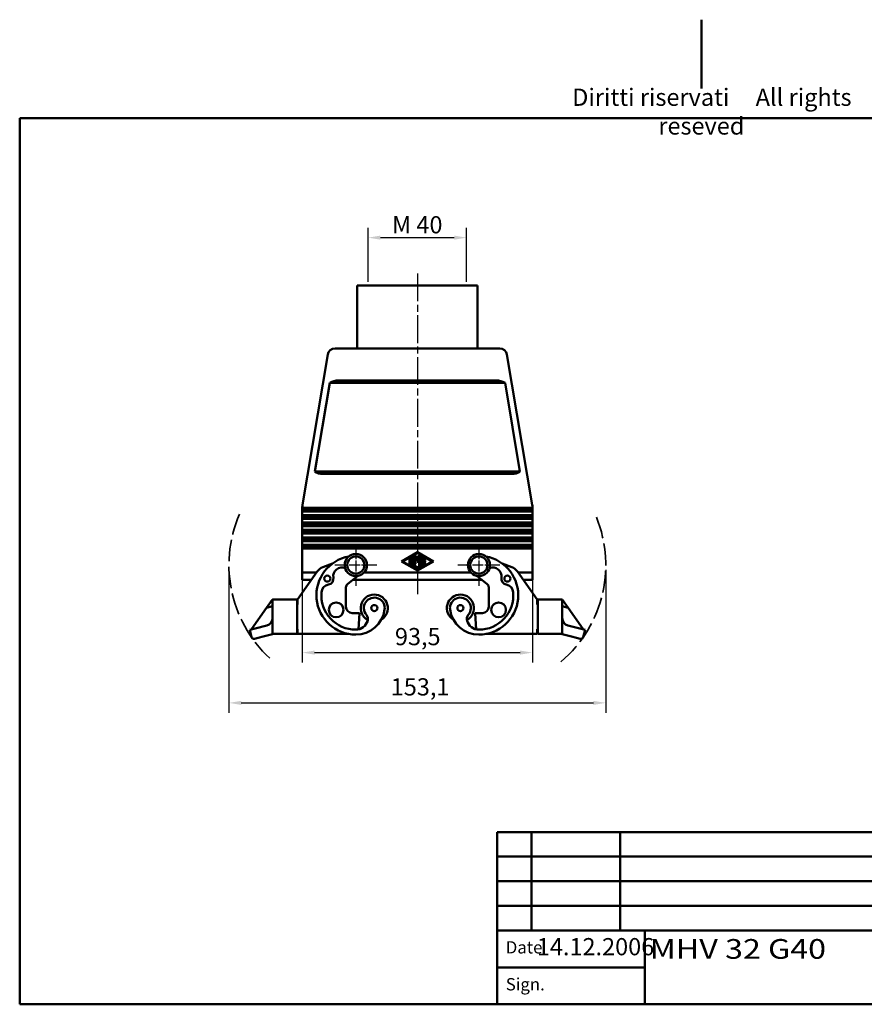
# Model space of a CAD drawing. Extents: x 10 to 287, y 10 to 210.
# Drawn here: x 10 to 182, y 10 to 210 of the extents above; entities that cross this region are included whole.
import ezdxf
from ezdxf.enums import TextEntityAlignment as Align

# ---------------------------------------------------------------- set-up
doc = ezdxf.new("R2010")
doc.units = 0
for name, pattern in [('CHAIN', [0.7087, 0.4724, -0.0591, 0.1181, -0.0591]), ('DASH_DOT', [0.37, 0.24, -0.06, 0.01, -0.06]), ('DASHED', [0.2067, 0.1654, -0.0413])]:
    doc.linetypes.add(name, pattern=pattern)
for name, color, linetype, lineweight in [('Bemaßungen(TC_020513_DIN)', 7, 'Continuous', 25), ('Mittellinie(TC_020513_DIN)', 7, 'DASH_DOT', 25), ('Mittelpunktmarkierung(TC_020513_DIN)', 7, 'Continuous', 25), ('Schraffur', 179, 'Continuous', 9), ('Sichtbare Kanten(TC_020513_DIN)', 7, 'Continuous', 50), ('Skizziergeometrie(ISO)', 7, 'Continuous', 50), ('Skizziergeometrie(TC_020513_DIN)', 7, 'Continuous', 50), ('Symbole(ISO)', 7, 'Continuous', 25)]:
    doc.layers.add(name, color=color, linetype=linetype, lineweight=lineweight)
doc.styles.add('Aktuell-BSI', font='ARIAL.TTF')
doc.styles.add('Kopie von TC 5 mm', font='ARIAL.TTF', dxfattribs={"width": 1.2})
doc.styles.add('TC 2_5 mm', font='ARIAL.TTF', dxfattribs={"width": 0.9})
doc.styles.add('TC 3_5 mm', font='ARIAL.TTF', dxfattribs={"width": 0.8})
doc.styles.add('TC 5 mm', font='ARIAL.TTF', dxfattribs={"width": 0.9})
doc.dimstyles.new('STANDARD-TC_020513_DIN', dxfattribs={"dimtxt": 3.5, "dimasz": 2.5, "dimexe": 2, "dimexo": 1, "dimgap": 0.8, "dimtad": 1, "dimrnd": 1e-08, "dimzin": 12, "dimtxsty": 'Aktuell-BSI', "dimcen": 0.09, "dimdle": 10, "dimclrd": 7, "dimclre": 7, "dimclrt": 7, "dimadec": 0, "dimazin": 3, "dimtfac": 1, "dimtmove": 0, "dimatfit": 3, "dimfxl": 1, "dimtolj": 1, "dimtzin": 0, "dimlwd": 25, "dimlwe": 25, "dimarcsym": 0})

# ---------------------------------------------------------------- blocks, each defined once
blk = doc.blocks.new('Ränder Ilme Rahmen A4 quer')
at = {"layer": 'Skizziergeometrie(ISO)'}
for p, q in [((148.5, 210), (148.5, 196)), ((10, 10), (10, 190)), ((10, 190), (287, 190)), ((10, 10), (287, 10))]:
    blk.add_line(p, q, dxfattribs=at)
at = {"layer": 'Symbole(ISO)', "color": 7, "insert": (148.5, 196), "char_height": 3.5, "attachment_point": 2, "style": 'TC 2_5 mm'}
blk.add_mtext('\\fISOCPEUR|b0|i0;\\H3.5000;    Diritti riservati     All rights reseved', dxfattribs=at)
blk = doc.blocks.new('Schriftfelder Ilme')
at = {"layer": 'Schraffur'}
h = blk.add_hatch(color=7, dxfattribs=at)
edge = h.paths.add_edge_path()
edge.add_line((188.49, 14.02), (186.32, 15.27))
edge.add_line((186.32, 15.27), (186.32, 19.94))
edge.add_arc((185.99, 19.94), 0.333, 0, 180)
edge.add_line((185.66, 19.94), (185.66, 15.27))
edge.add_arc((186.32, 15.27), 0.667, 180, 240.0184)
edge.add_line((185.99, 14.69), (188.16, 13.44))
edge.add_arc((188.32, 13.73), 0.333, 240.0184, 420.0184)
h = blk.add_hatch(color=7, dxfattribs=at)
edge = h.paths.add_edge_path()
edge.add_line((188.66, 18.85), (187.48, 20.89))
edge.add_arc((187.25, 20.75), 0.265, 30, 180)
edge.add_line((186.99, 20.75), (186.99, 15.85))
edge.add_arc((187.32, 15.85), 0.333, 180, 360)
edge.add_line((187.66, 15.85), (187.66, 19.25))
edge.add_line((187.66, 19.25), (188.51, 17.77))
edge.add_arc((188.66, 17.85), 0.167, 210, 330)
edge.add_line((188.8, 17.77), (189.66, 19.25))
edge.add_line((189.66, 19.25), (189.66, 14.29))
edge.add_arc((189.99, 14.29), 0.333, 180, 360)
edge.add_line((190.32, 14.29), (190.32, 20.75))
edge.add_arc((190.06, 20.75), 0.265, 0, 150)
edge.add_line((189.83, 20.89), (188.66, 18.85))
h = blk.add_hatch(color=7, dxfattribs=at)
edge = h.paths.add_edge_path()
edge.add_arc((192.69, 15.85), 0.333, 299.9816, 479.9816)
edge.add_line((192.52, 16.14), (191.66, 15.63))
edge.add_line((191.66, 15.63), (191.66, 17.17))
edge.add_line((191.66, 17.17), (192.69, 17.17))
edge.add_arc((192.69, 17.5), 0.333, 270, 450)
edge.add_line((192.69, 17.83), (191.66, 17.83))
edge.add_line((191.66, 17.83), (191.66, 19.37))
edge.add_line((191.66, 19.37), (192.52, 18.87))
edge.add_arc((192.69, 19.15), 0.333, 240.0184, 420.0184)
edge.add_line((192.86, 19.44), (191.49, 20.23))
edge.add_arc((191.32, 19.94), 0.333, 60.0184, 180)
edge.add_line((190.99, 19.94), (190.99, 15.06))
edge.add_arc((191.32, 15.06), 0.333, 180, 299.9816)
edge.add_line((191.49, 14.77), (192.86, 15.56))
h = blk.add_hatch(color=7, dxfattribs=at)
edge = h.paths.add_edge_path()
edge.add_arc((184.66, 19.15), 0.333, 0, 180)
edge.add_line((184.32, 19.15), (184.32, 15.85))
edge.add_arc((184.66, 15.85), 0.333, 180, 360)
edge.add_line((184.99, 15.85), (184.99, 19.15))
for p, q in [((186.99, 20.75), (186.99, 15.85)), ((188.66, 18.85), (187.48, 20.89)), ((189.83, 20.89), (188.66, 18.85)), ((190.32, 14.29), (190.32, 20.75)), ((191.49, 20.23, 10), (192.86, 19.44, 10)), ((184.32, 15.85, 10), (184.32, 19.15, 10)), ((184.99, 19.15, 10), (184.99, 15.85, 10)), ((185.66, 19.94), (185.66, 15.27)), ((186.32, 15.27), (186.32, 19.94)), ((187.66, 19.25), (188.51, 17.77)), ((187.66, 15.85), (187.66, 19.25)), ((188.8, 17.77), (189.66, 19.25)), ((189.66, 19.25), (189.66, 14.29)), ((190.99, 15.06, 10), (190.99, 19.94, 10)), ((191.66, 19.37, 10), (191.66, 17.83, 10)), ((192.52, 18.87, 10), (191.66, 19.37, 10)), ((191.66, 17.83, 10), (192.69, 17.83, 10)), ((191.66, 17.17, 10), (191.66, 15.63, 10)), ((192.69, 17.17, 10), (191.66, 17.17, 10)), ((191.66, 15.63, 10), (192.52, 16.14, 10)), ((185.99, 14.69), (188.16, 13.44)), ((188.49, 14.02), (186.32, 15.27)), ((192.86, 15.56, 10), (191.49, 14.77, 10))]:
    blk.add_line(p, q)
for centre, radius, start, end in [((185.99, 19.94), 0.333, 0, 180), ((187.25, 20.75), 0.265, 30, 180), ((190.06, 20.75), 0.265, 0, 150), ((191.32, 19.94, 10), 0.333, 60.0184, 180), ((184.66, 19.15, 10), 0.333, 0, 180), ((192.69, 19.15, 10), 0.333, 240.0184, 60.0184), ((188.66, 17.85), 0.167, 210, 330), ((192.69, 15.85, 10), 0.333, 299.9816, 119.9816), ((192.69, 17.5, 10), 0.333, 270, 90), ((184.66, 15.85, 10), 0.333, 180, 0), ((186.32, 15.27), 0.667, 180, 240.0184), ((187.32, 15.85), 0.333, 180, 0), ((188.32, 13.73), 0.333, 240.0184, 60.0184), ((189.99, 14.29), 0.333, 180, 0), ((191.32, 15.06, 10), 0.333, 180, 299.9816)]:
    blk.add_arc(centre, radius, start, end)
at = {"layer": 'Skizziergeometrie(ISO)'}
for p, q in [((19.98, 45), (199.98, 45)), ((19.98, 45), (19.98, 10)), ((26.98, 45), (26.98, 25)), ((44.98, 45), (44.98, 25)), ((19.98, 40), (199.98, 40)), ((19.98, 35), (199.98, 35)), ((19.98, 30), (199.98, 30)), ((19.98, 25), (199.98, 25)), ((49.98, 10), (49.98, 25)), ((159.98, 25), (159.98, 10)), ((177.33, 25), (177.33, 10)), ((180.24, 17.65), (188.66, 22.5)), ((188.66, 22.5), (197.07, 17.65)), ((186.99, 15.85), (186.99, 20.75)), ((187.48, 20.89), (188.66, 18.85)), ((189.83, 20.89), (188.66, 18.85)), ((190.32, 14.29), (190.32, 20.75)), ((191.49, 20.23), (192.86, 19.44)), ((184.32, 15.85), (184.32, 19.15)), ((184.99, 19.15), (184.99, 15.85)), ((185.66, 15.27), (185.66, 19.94)), ((186.32, 19.94), (186.32, 15.27)), ((187.66, 19.25), (187.66, 15.85)), ((188.51, 17.77), (187.66, 19.25)), ((189.66, 19.25), (188.8, 17.77)), ((189.66, 14.29), (189.66, 19.25)), ((190.99, 15.06), (190.99, 19.94)), ((191.66, 19.37), (191.66, 17.83)), ((192.52, 18.87), (191.66, 19.37)), ((19.98, 17.5), (49.98, 17.5)), ((188.66, 12.5), (180.24, 17.36)), ((197.07, 17.36), (188.66, 12.5)), ((191.66, 17.83), (192.69, 17.83)), ((191.66, 17.17), (191.66, 15.63)), ((192.69, 17.17), (191.66, 17.17)), ((191.66, 15.63), (192.52, 16.14)), ((188.16, 13.44), (185.99, 14.69)), ((186.32, 15.27), (188.49, 14.02)), ((192.86, 15.56), (191.49, 14.77))]:
    blk.add_line(p, q, dxfattribs=at)
for centre, radius, start, end in [((185.99, 19.94), 0.333, 0, 180), ((187.25, 20.75), 0.265, 30, 180), ((190.06, 20.75), 0.265, 0, 150), ((191.32, 19.94), 0.333, 60.0184, 180), ((184.66, 19.15), 0.333, 0, 180), ((192.69, 19.15), 0.333, 240.0184, 60.0184), ((180.32, 17.5), 0.167, 119.9816, 240.0184), ((188.66, 17.85), 0.167, 210, 330), ((192.69, 15.85), 0.333, 299.9816, 119.9816), ((192.69, 17.5), 0.333, 270, 90), ((196.99, 17.5), 0.167, 299.9816, 60.0184), ((184.66, 15.85), 0.333, 180, 0), ((186.32, 15.27), 0.667, 180, 240.0184), ((187.32, 15.85), 0.333, 180, 0), ((188.32, 13.73), 0.333, 240.0184, 60.0184), ((189.99, 14.29), 0.333, 180, 0), ((191.32, 15.06), 0.333, 180, 299.9816)]:
    blk.add_arc(centre, radius, start, end, dxfattribs=at)
at = {"layer": 'Symbole(ISO)', "color": 7}
for s, insert, char_height, width, attachment_point, style in [('Scale', (168.66, 22.5), 2.5, 17.3406, 5, 'TC 2_5 mm'), (' Date', (20.98, 21.25), 2.5, 8.9975, 4, 'TC 2_5 mm'), ('14.12.2006', (39.98, 21.25), 3.5, 20.9533, 5, 'TC 3_5 mm'), (' Sign.', (20.98, 13.75), 2.5, 8.971, 4, 'TC 2_5 mm')]:
    blk.add_mtext(s, dxfattribs=dict(at, insert=insert, char_height=char_height, width=width, attachment_point=attachment_point, style=style))
at = {"layer": 'Symbole(ISO)', "color": 7, "style": 'Kopie von TC 5 mm', "width": 1.2}
blk.add_attdef('BAUTEILNUMMER', text='', height=4, dxfattribs=at).set_placement((50.98, 21.25), align=Align.MIDDLE_LEFT)
at = {"layer": 'Symbole(ISO)', "color": 7, "style": 'TC 5 mm', "width": 0.9}
blk.add_attdef('FirstViewScale', text='', height=5, dxfattribs=at).set_placement((168.66, 15), align=Align.MIDDLE_CENTER)
blk = doc.blocks.new('*D11')
at = {"layer": 'Bemaßungen(TC_020513_DIN)', "color": 7, "linetype": 'Continuous', "lineweight": 25}
for p, q in [((80.8, 156.73), (80.8, 167.73)), ((100.8, 156.73), (100.8, 167.73)), ((83.3, 165.73), (98.3, 165.73))]:
    blk.add_line(p, q, dxfattribs=at)
at = {"layer": 'Bemaßungen(TC_020513_DIN)', "color": 7, "linetype": 'Continuous'}
for points in [[(83.3, 166.14), (83.3, 165.31), (80.8, 165.73)], [(98.3, 166.14), (98.3, 165.31), (100.8, 165.73)]]:
    blk.add_solid(points, dxfattribs=at)
at = {"layer": 'Defpoints', "color": 0, "linetype": 'Continuous'}
for p in [(100.8, 165.73), (80.8, 155.73), (100.8, 155.73)]:
    blk.add_point(p, dxfattribs=at)
at = {"layer": 'Bemaßungen(TC_020513_DIN)', "color": 7, "linetype": 'Continuous', "lineweight": 25, "insert": (85.66, 170.1), "char_height": 3.5, "attachment_point": 1, "style": 'Aktuell-BSI'}
blk.add_mtext('\\A1;M 40', dxfattribs=at)
blk = doc.blocks.new('*D15')
at = {"layer": 'Bemaßungen(TC_020513_DIN)', "color": 7, "linetype": 'Continuous', "lineweight": 25}
for p, q in [((114.17, 99.16), (114.17, 79.44)), ((67.42, 96.73), (67.42, 79.44)), ((69.92, 81.44), (111.67, 81.44))]:
    blk.add_line(p, q, dxfattribs=at)
at = {"layer": 'Bemaßungen(TC_020513_DIN)', "color": 7, "linetype": 'Continuous'}
for points in [[(69.92, 81.85), (69.92, 81.02), (67.42, 81.44)], [(111.67, 81.85), (111.67, 81.02), (114.17, 81.44)]]:
    blk.add_solid(points, dxfattribs=at)
at = {"layer": 'Defpoints', "color": 0, "linetype": 'Continuous'}
for p in [(114.17, 100.16), (67.42, 97.73), (114.17, 81.44)]:
    blk.add_point(p, dxfattribs=at)
at = {"layer": 'Bemaßungen(TC_020513_DIN)', "color": 7, "linetype": 'Continuous', "lineweight": 25, "insert": (86.24, 86.44), "char_height": 3.5, "attachment_point": 1, "style": 'Aktuell-BSI'}
blk.add_mtext('\\A1;93,5', dxfattribs=at)
blk = doc.blocks.new('*D16')
at = {"layer": 'Bemaßungen(TC_020513_DIN)', "color": 7, "linetype": 'Continuous', "lineweight": 25}
for p, q in [((52.52, 98.23), (52.52, 69.23)), ((129.08, 98.23), (129.08, 69.23)), ((55.02, 71.23), (126.58, 71.23))]:
    blk.add_line(p, q, dxfattribs=at)
at = {"layer": 'Bemaßungen(TC_020513_DIN)', "color": 7, "linetype": 'Continuous'}
for points in [[(55.02, 71.64), (55.02, 70.81), (52.52, 71.23)], [(126.58, 71.64), (126.58, 70.81), (129.08, 71.23)]]:
    blk.add_solid(points, dxfattribs=at)
at = {"layer": 'Defpoints', "color": 0, "linetype": 'Continuous'}
for p in [(52.52, 99.23), (129.08, 99.23), (129.08, 71.23)]:
    blk.add_point(p, dxfattribs=at)
at = {"layer": 'Bemaßungen(TC_020513_DIN)', "color": 7, "linetype": 'Continuous', "lineweight": 25, "insert": (85.39, 76.23), "char_height": 3.5, "attachment_point": 1, "style": 'Aktuell-BSI'}
blk.add_mtext('\\A1;153,1', dxfattribs=at)

msp = doc.modelspace()

# ---------------------------------------------------------------- linework, layer by layer
at = {"layer": 'Mittellinie(TC_020513_DIN)', "linetype": 'CHAIN', "ltscale": 11.993792}
msp.add_line((90.7977, 158.476), (90.7977, 92.8263), dxfattribs=at)
at = {"layer": 'Mittelpunktmarkierung(TC_020513_DIN)', "linetype": 'CHAIN', "ltscale": 4.721865}
for p, q in [((78.2977, 103.476), (78.2977, 94.976)), ((103.2977, 103.476), (103.2977, 94.976)), ((82.5477, 99.226), (74.0477, 99.226)), ((107.5477, 99.226), (99.0477, 99.226))]:
    msp.add_line(p, q, dxfattribs=at)
at = {"layer": 'Sichtbare Kanten(TC_020513_DIN)'}
for p, q in [((78.5477, 155.976), (103.0477, 155.976)), ((78.5477, 155.976), (78.5477, 143.226)), ((103.0477, 155.976), (103.0477, 143.226)), ((74.0668, 143.226), (75.5878, 143.226)), ((106.0077, 143.226), (75.5878, 143.226)), ((106.0077, 143.226), (107.5287, 143.226)), ((72.5875, 141.9745), (67.4642, 111.4727)), ((114.1313, 111.4727), (109.008, 141.9745)), ((69.959, 118.226), (72.9824, 136.226)), ((72.9824, 136.226), (108.613, 136.226)), ((74.748, 136.726), (106.8475, 136.726)), ((108.613, 136.226), (111.6365, 118.226)), ((69.959, 118.226), (111.6365, 118.226)), ((110.0389, 117.726), (71.5566, 117.726)), ((67.4227, 110.9758), (67.4227, 110.851)), ((67.4227, 110.851), (67.4227, 110.101)), ((67.4227, 110.851), (67.6727, 110.601)), ((67.4227, 110.851), (70.4227, 110.851)), ((67.4227, 110.101), (67.6727, 110.351)), ((67.4227, 110.101), (67.4227, 109.351)), ((70.4227, 110.101), (67.4227, 110.101)), ((70.4227, 110.601), (67.6727, 110.601)), ((67.6727, 110.351), (70.4227, 110.351)), ((67.7727, 110.351), (67.7727, 110.601)), ((111.1727, 110.851), (70.4227, 110.851)), ((70.4227, 110.601), (111.1727, 110.601)), ((111.1727, 110.351), (70.4227, 110.351)), ((70.4227, 110.101), (111.1727, 110.101)), ((111.1727, 110.851), (114.1727, 110.851)), ((113.9227, 110.601), (111.1727, 110.601)), ((111.1727, 110.351), (113.9227, 110.351)), ((114.1727, 110.101), (111.1727, 110.101)), ((113.8227, 110.351), (113.8227, 110.601)), ((113.9227, 110.601), (114.1727, 110.851)), ((114.1727, 110.101), (113.9227, 110.351)), ((114.1727, 110.851), (114.1727, 110.9758)), ((114.1727, 110.101), (114.1727, 110.851)), ((114.1727, 109.351), (114.1727, 110.101)), ((67.4227, 109.351), (67.4227, 108.601)), ((67.4227, 109.351), (70.4227, 109.351)), ((67.4227, 109.351), (67.6727, 109.101)), ((67.4227, 108.601), (67.6727, 108.851)), ((67.4227, 108.601), (67.4227, 107.851)), ((70.4227, 108.601), (67.4227, 108.601)), ((70.4227, 109.101), (67.6727, 109.101)), ((67.6727, 108.851), (70.4227, 108.851)), ((67.7727, 108.851), (67.7727, 109.101)), ((111.1727, 109.351), (70.4227, 109.351)), ((70.4227, 109.101), (111.1727, 109.101)), ((111.1727, 108.851), (70.4227, 108.851)), ((70.4227, 108.601), (111.1727, 108.601)), ((111.1727, 109.351), (114.1727, 109.351)), ((113.9227, 109.101), (111.1727, 109.101)), ((111.1727, 108.851), (113.9227, 108.851)), ((114.1727, 108.601), (111.1727, 108.601)), ((113.8227, 108.851), (113.8227, 109.101)), ((113.9227, 109.101), (114.1727, 109.351)), ((114.1727, 108.601), (113.9227, 108.851)), ((114.1727, 108.601), (114.1727, 109.351)), ((114.1727, 107.851), (114.1727, 108.601)), ((67.4227, 107.851), (67.4227, 107.101)), ((67.4227, 107.851), (70.4227, 107.851)), ((67.4227, 107.851), (67.6727, 107.601)), ((67.4227, 107.101), (67.6727, 107.351)), ((67.4227, 107.101), (67.4227, 106.351)), ((70.4227, 107.101), (67.4227, 107.101)), ((67.4227, 106.351), (67.4227, 105.601)), ((67.4227, 106.351), (70.4227, 106.351)), ((67.4227, 106.351), (67.6727, 106.101)), ((70.4227, 107.601), (67.6727, 107.601)), ((67.6727, 107.351), (70.4227, 107.351)), ((70.4227, 106.101), (67.6727, 106.101)), ((67.7727, 107.351), (67.7727, 107.601)), ((67.7727, 105.851), (67.7727, 106.101)), ((111.1727, 107.851), (70.4227, 107.851)), ((70.4227, 107.601), (111.1727, 107.601)), ((111.1727, 107.351), (70.4227, 107.351)), ((70.4227, 107.101), (111.1727, 107.101)), ((111.1727, 106.351), (70.4227, 106.351)), ((70.4227, 106.101), (111.1727, 106.101)), ((111.1727, 107.851), (114.1727, 107.851)), ((113.9227, 107.601), (111.1727, 107.601)), ((111.1727, 107.351), (113.9227, 107.351)), ((114.1727, 107.101), (111.1727, 107.101)), ((111.1727, 106.351), (114.1727, 106.351)), ((113.9227, 106.101), (111.1727, 106.101)), ((113.8227, 107.351), (113.8227, 107.601)), ((113.8227, 105.851), (113.8227, 106.101)), ((113.9227, 107.601), (114.1727, 107.851)), ((114.1727, 107.101), (113.9227, 107.351)), ((113.9227, 106.101), (114.1727, 106.351)), ((114.1727, 107.101), (114.1727, 107.851)), ((114.1727, 106.351), (114.1727, 107.101)), ((114.1727, 105.601), (114.1727, 106.351)), ((67.4227, 105.601), (67.6727, 105.851)), ((67.4227, 105.601), (67.4227, 104.851)), ((70.4227, 105.601), (67.4227, 105.601)), ((67.4227, 104.851), (67.4227, 104.101)), ((67.4227, 104.851), (70.4227, 104.851)), ((67.4227, 104.851), (67.6727, 104.601)), ((67.4227, 104.101), (67.6727, 104.351)), ((67.4227, 104.101), (67.4227, 103.351)), ((70.4227, 104.101), (67.4227, 104.101)), ((67.6727, 105.851), (70.4227, 105.851)), ((70.4227, 104.601), (67.6727, 104.601)), ((67.6727, 104.351), (70.4227, 104.351)), ((67.7727, 104.351), (67.7727, 104.601)), ((111.1727, 105.851), (70.4227, 105.851)), ((70.4227, 105.601), (111.1727, 105.601)), ((111.1727, 104.851), (70.4227, 104.851)), ((70.4227, 104.601), (111.1727, 104.601)), ((111.1727, 104.351), (70.4227, 104.351)), ((70.4227, 104.101), (111.1727, 104.101)), ((111.1727, 105.851), (113.9227, 105.851)), ((114.1727, 105.601), (111.1727, 105.601)), ((111.1727, 104.851), (114.1727, 104.851)), ((113.9227, 104.601), (111.1727, 104.601)), ((111.1727, 104.351), (113.9227, 104.351)), ((114.1727, 104.101), (111.1727, 104.101)), ((113.8227, 104.351), (113.8227, 104.601)), ((114.1727, 105.601), (113.9227, 105.851)), ((113.9227, 104.601), (114.1727, 104.851)), ((114.1727, 104.101), (113.9227, 104.351)), ((114.1727, 104.851), (114.1727, 105.601)), ((114.1727, 104.101), (114.1727, 104.851)), ((114.1727, 103.351), (114.1727, 104.101)), ((67.4227, 103.351), (67.4227, 102.601)), ((67.4227, 103.351), (70.4227, 103.351)), ((67.4227, 103.351), (67.6727, 103.101)), ((67.4227, 102.601), (67.6727, 102.851)), ((67.4227, 102.601), (67.4227, 97.726)), ((70.4227, 102.601), (67.4227, 102.601)), ((70.4227, 103.101), (67.6727, 103.101)), ((67.6727, 102.851), (70.4227, 102.851)), ((67.7727, 102.851), (67.7727, 103.101)), ((111.1727, 103.351), (70.4227, 103.351)), ((70.4227, 103.101), (111.1727, 103.101)), ((111.1727, 102.851), (70.4227, 102.851)), ((70.4227, 102.601), (111.1727, 102.601)), ((111.1727, 103.351), (114.1727, 103.351)), ((113.9227, 103.101), (111.1727, 103.101)), ((111.1727, 102.851), (113.9227, 102.851)), ((114.1727, 102.601), (111.1727, 102.601)), ((113.8227, 102.851), (113.8227, 103.101)), ((113.9227, 103.101), (114.1727, 103.351)), ((114.1727, 102.601), (113.9227, 102.851)), ((114.1727, 102.601), (114.1727, 103.351)), ((114.1727, 97.726), (114.1727, 102.601)), ((87.5475, 99.976), (90.7977, 101.8503)), ((90.7977, 101.706), (87.7977, 99.976)), ((89.1727, 99.481), (89.1727, 100.471)), ((89.4227, 100.471), (89.4227, 99.481)), ((89.6727, 99.1978), (89.6727, 100.7542)), ((89.9227, 100.7542), (89.9227, 99.27)), ((90.1727, 99.481), (90.1727, 101.0425)), ((90.3979, 101.1173), (90.7977, 100.5817)), ((90.4227, 100.6661), (90.4227, 99.481)), ((90.7977, 100.1638), (90.4227, 100.6661)), ((90.7977, 101.8503), (94.048, 99.976)), ((93.7977, 99.976), (90.7977, 101.706)), ((90.7977, 100.5817), (91.1976, 101.1173)), ((91.1727, 100.6661), (90.7977, 100.1638)), ((91.1727, 98.9095), (91.1727, 100.6661)), ((91.4227, 101.0425), (91.4227, 98.9095)), ((91.6727, 99.1978), (91.6727, 100.7542)), ((91.8602, 100.8624), (92.3602, 100.5741)), ((91.9227, 100.5378), (91.9227, 100.101)), ((92.2353, 100.3575), (91.9227, 100.5378)), ((91.9227, 100.101), (92.2977, 100.101)), ((71.6059, 98.8115), (73.59, 99.5691)), ((90.7977, 98.1017), (87.5475, 99.976)), ((87.7977, 99.976), (90.7977, 98.246)), ((90.7353, 98.5129), (89.7353, 99.0895)), ((89.9227, 99.27), (90.8602, 98.7294)), ((94.048, 99.976), (90.7977, 98.1017)), ((90.7977, 98.246), (93.7977, 99.976)), ((92.3602, 99.3779), (91.8602, 99.0895)), ((91.9227, 99.851), (91.9227, 99.4142)), ((92.2977, 99.851), (91.9227, 99.851)), ((91.9227, 99.4142), (92.2353, 99.5944)), ((109.9896, 98.8115), (108.0055, 99.5691)), ((66.4477, 92.226), (70.4536, 97.9153)), ((67.4202, 97.726), (70.3203, 97.726)), ((67.4202, 96.226), (67.4202, 97.726)), ((67.4202, 96.226), (69.2642, 96.226)), ((78.7323, 97.0184), (76.5818, 95.3137)), ((103.8628, 96.226), (77.7327, 96.226)), ((101.6207, 97.726), (79.9748, 97.726)), ((102.8631, 97.0184), (105.0136, 95.3137)), ((115.1477, 92.226), (111.1419, 97.9153)), ((111.2751, 97.726), (114.1752, 97.726)), ((112.3313, 96.226), (114.1752, 96.226)), ((114.1752, 96.226), (114.1752, 97.726)), ((76.2977, 94.726), (76.2977, 90.726)), ((105.2977, 94.726), (105.2977, 90.726)), ((61.3177, 92.1832), (60.1571, 90.5311)), ((61.3177, 92.1832), (61.3477, 92.1913)), ((61.3477, 85.1992), (61.3477, 92.226)), ((61.3477, 92.226), (66.3477, 92.226)), ((66.3477, 85.226), (66.3477, 92.226)), ((66.4477, 91.226), (66.4477, 92.226)), ((115.1477, 91.226), (115.1477, 92.226)), ((115.2477, 85.226), (115.2477, 92.226)), ((120.2477, 92.226), (115.2477, 92.226)), ((120.2477, 85.1992), (120.2477, 92.226)), ((120.2778, 92.1832), (120.2477, 92.1913)), ((121.4384, 90.5311), (120.2778, 92.1832)), ((60.1571, 90.5311), (57.0999, 86.179)), ((60.1571, 90.5311), (61.3477, 90.8501)), ((66.3477, 91.226), (66.4477, 91.226)), ((115.2477, 91.226), (115.1477, 91.226)), ((121.4384, 90.5311), (120.2477, 90.8501)), ((124.4956, 86.179), (121.4384, 90.5311)), ((77.5477, 89.476), (79.0477, 89.476)), ((79.0477, 89.476), (78.8529, 86.1634)), ((102.5477, 89.476), (102.7426, 86.1634)), ((104.0477, 89.476), (102.5477, 89.476)), ((56.7282, 86.032), (57.8149, 86.3231)), ((56.7282, 86.032), (57.1164, 84.5831)), ((57.1117, 86.1347), (57.0999, 86.179)), ((57.8149, 86.3231), (60.236, 86.9719)), ((66.4477, 86.226), (66.3477, 86.226)), ((66.4477, 85.226), (66.4477, 86.226)), ((115.1477, 86.226), (115.2477, 86.226)), ((115.1477, 85.226), (115.1477, 86.226)), ((121.3595, 86.9719), (123.7806, 86.3231)), ((123.7806, 86.3231), (124.8673, 86.032)), ((124.479, 84.5831), (124.8673, 86.032)), ((124.4837, 86.1347), (124.4956, 86.179)), ((58.4533, 84.4236), (57.7288, 84.2295)), ((58.4533, 84.4236), (59.4595, 84.6933)), ((59.4595, 84.6933), (61.3477, 85.1992)), ((61.3477, 85.1992), (61.4477, 85.226)), ((66.3477, 85.226), (61.4477, 85.226)), ((76.8891, 85.226), (66.4477, 85.226)), ((104.7064, 85.226), (115.1477, 85.226)), ((115.2477, 85.226), (120.1477, 85.226)), ((120.2477, 85.1992), (120.1477, 85.226)), ((120.2477, 85.1992), (122.136, 84.6933)), ((122.136, 84.6933), (123.1422, 84.4236)), ((123.8667, 84.2295), (123.1422, 84.4236))]:
    msp.add_line(p, q, dxfattribs=at)
for centre, radius in [((78.2977, 99.226), 2.25), ((78.2977, 99.226), 1.75), ((103.2977, 99.226), 2.25), ((103.2977, 99.226), 1.75), ((72.4977, 96.476), 0.625), ((109.0977, 96.476), 0.625), ((74.2977, 90.1205), 1.5), ((82.0477, 90.476), 0.625), ((99.5477, 90.476), 0.625), ((107.2977, 90.1205), 1.5)]:
    msp.add_circle(centre, radius, dxfattribs=at)
for centre, radius, start, end in [((74.0668, 141.726), 1.5, 90, 170.465106), ((107.5287, 141.726), 1.5, 9.534894, 90), ((70.4227, 110.9758), 3, 170.465106, 180), ((111.1727, 110.9758), 3, 0, 9.534894), ((78.2977, 93.101), 8, 100.193542, 270), ((89.2977, 100.471), 0.125, 0, 180), ((89.7977, 100.7542), 0.125, 0, 180), ((90.2977, 101.0425), 0.125, 36.743395, 180), ((91.2977, 101.0425), 0.125, 0, 143.256605), ((91.7977, 100.7542), 0.125, 60.029384, 180), ((92.2977, 100.4658), 0.125, 240.029384, 60.029384), ((92.2977, 99.976), 0.125, 270, 90), ((103.2977, 93.101), 8, 270, 79.806458), ((72.4977, 96.476), 2.5, 110.899838, 144.85031), ((75.4555, 96.976), 1.75, 66.955041, 189.594068), ((89.2977, 99.481), 0.125, 180, 0), ((89.7977, 99.1978), 0.125, 180, 240.029384), ((90.2977, 99.481), 0.125, 180, 0), ((90.7977, 98.6212), 0.125, 240.029384, 60.029384), ((91.2977, 98.9095), 0.125, 180, 0), ((91.7977, 99.1978), 0.125, 180, 299.970616), ((92.2977, 99.4862), 0.125, 299.970616, 119.970616), ((106.1399, 96.976), 1.75, 350.405932, 113.044959), ((109.0977, 96.476), 2.5, 35.14969, 69.100162), ((72.4975, 96.476), 1.25, 280.910376, 9.594068), ((109.098, 96.476), 1.25, 170.405932, 259.089624), ((73.0653, 93.5302), 1.75, 100.910376, 175.310408), ((77.0477, 94.726), 0.75, 128.402821, 180), ((104.5477, 94.726), 0.75, 0, 51.597179), ((108.5302, 93.5302), 1.75, 4.689592, 79.089624), ((78.2977, 93.101), 7, 175.310408, 270), ((82.0477, 90.476), 2.75, 300.621118, 241.472565), ((82.0477, 90.476), 2.125, 351.828766, 221.004737), ((99.5477, 90.476), 2.75, 298.527435, 239.378882), ((99.5477, 90.476), 2.125, 318.995263, 188.171234), ((103.2977, 93.101), 7, 270, 4.689592), ((77.5477, 90.726), 1.25, 180, 270), ((78.2977, 91.0145), 5.9135, 270, 351.828766), ((103.2977, 91.0145), 5.9135, 188.171234, 270), ((104.0477, 90.726), 1.25, 270, 0), ((59.8477, 88.4207), 1.5, 285, 0), ((79.5008, 88.2616), 1.25, 344.244798, 41.004737), ((102.0947, 88.2616), 1.25, 138.995263, 195.755202), ((121.7477, 88.4207), 1.5, 180, 255), ((78.2977, 88.601), 2.5, 270, 344.244798), ((103.2977, 88.601), 2.5, 195.755202, 270), ((57.5994, 84.7125), 0.5, 195, 285), ((123.9961, 84.7125), 0.5, 255, 345)]:
    msp.add_arc(centre, radius, start, end, dxfattribs=at)
for centre, major_axis, start_param, end_param in [((74.2441, 133.726), (2.5074, 2.1213), 0.78539816, 1.37108371), ((107.3514, 133.726), (2.5074, -2.1213), 1.77050895, 2.35619449), ((72.0605, 120.726), (-2.5074, -2.1213), 0.19971262, 0.78539816), ((109.535, 120.726), (-2.5074, 2.1213), 2.35619449, 2.94188003)]:
    msp.add_ellipse(centre, major_axis=major_axis, ratio=0.84603988, start_param=start_param, end_param=end_param, dxfattribs=at)
at = {"layer": 'Skizziergeometrie(TC_020513_DIN)', "linetype": 'DASHED', "lineweight": 35, "ltscale": 26.622231}
msp.add_arc((78.2977, 99.226), 25.7797, 156.305377, 229.685932, dxfattribs=at)
at = {"layer": 'Skizziergeometrie(TC_020513_DIN)', "linetype": 'DASHED', "lineweight": 35, "ltscale": 26.95175}
msp.add_arc((103.2977, 99.226), 25.7797, 310.30732, 24.59615, dxfattribs=at)

# ---------------------------------------------------------------- block references
msp.add_blockref('Ränder Ilme Rahmen A4 quer', (0, 0))
msp.add_blockref('Schriftfelder Ilme', (87.0198, -0.0006)).add_auto_attribs({'FirstViewScale': '1:2', 'BAUTEILNUMMER': 'MHV 32 G40'})

# ---------------------------------------------------------------- dimensions: what is measured, and where the dimension line sits
at = {"layer": 'Bemaßungen(TC_020513_DIN)', "color": 7, "linetype": 'Continuous', "lineweight": 25}
dim = msp.add_linear_dim(base=(100.7977, 165.726), p1=(80.7977, 155.726), p2=(100.7977, 155.726), text='M <>', dimstyle='STANDARD-TC_020513_DIN', override={"dimdec": 2, "dimlfac": 2, "dimtp": 0, "dimtm": 0, "dimtdec": 2}, dxfattribs=at)
dim.commit()
dim.dimension.update_dxf_attribs({"geometry": '*D11', "text_midpoint": (90.7977, 165.726), "dimtype": 160})
for base, p1, p2, override, picture, middle in [((114.1727, 81.4353), (67.4227, 97.726), (114.1727, 100.1635), {"dimdec": 2, "dimlfac": 2, "dimtp": 0, "dimtm": 0, "dimtdec": 2}, '*D15', (90.7977, 81.4353)), ((129.0774, 71.226), (52.518, 99.226), (129.0774, 99.226), {"dimdec": 1, "dimlfac": 2, "dimtp": 0, "dimtm": 0, "dimtdec": 2}, '*D16', (90.7977, 71.226))]:
    dim = msp.add_linear_dim(base=base, p1=p1, p2=p2, angle=180, dimstyle='STANDARD-TC_020513_DIN', override=override, dxfattribs=at)
    dim.commit()
    dim.dimension.update_dxf_attribs({"geometry": picture, "text_midpoint": middle, "dimtype": 160})

doc.saveas('drawing.dxf')
